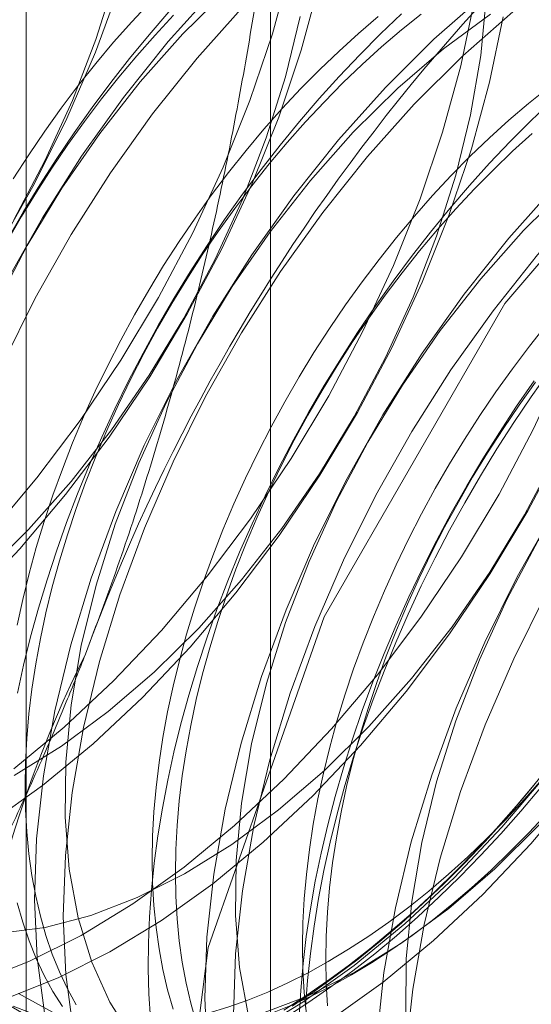
# Model space of a CAD drawing. Units: millimetres. Extents: x 61 to 4261, y 68 to 3038.
# Drawn here: x 3730 to 3732, y 1685 to 1688 of the extents above; entities that cross this region are included whole.
import ezdxf

# ---------------------------------------------------------------- set-up
doc = ezdxf.new("R2010")
doc.units = ezdxf.units.MM
doc.header["$LTSCALE"] = 2

msp = doc.modelspace()

# ---------------------------------------------------------------- linework, layer by layer
at = {"color": 7, "linetype": 'Continuous', "lineweight": 18}
for p, q in [((3730.903, 1718.2247), (3730.903, 1675.3563)), ((3730.1891, 1717.2297), (3730.1891, 1674.3613)), ((3730.903, 1716.2347), (3730.903, 1673.3664))]:
    msp.add_line(p, q, dxfattribs=at)
at = {"color": 7, "linetype": 'Continuous', "lineweight": 18, "flags": 128}
for points in [[(3730.0973, 1689.7309), (3730.2031, 1689.6682), (3730.2987, 1689.589), (3730.3833, 1689.494), (3730.4563, 1689.3839), (3730.517, 1689.2597), (3730.5649, 1689.1225), (3730.5995, 1688.9732), (3730.6208, 1688.8133), (3730.6283, 1688.6439), (3730.6222, 1688.4666), (3730.6024, 1688.2827), (3730.5691, 1688.0939), (3730.5226, 1687.9016), (3730.4633, 1687.7075), (3730.3916, 1687.5131), (3730.3081, 1687.3201), (3730.2136, 1687.1301), (3730.1089, 1686.9447)], [(3730.153, 1687.0247), (3730.2443, 1687.1969), (3730.3246, 1687.3729), (3730.3932, 1687.5508), (3730.4494, 1687.7287), (3730.4925, 1687.905), (3730.5221, 1688.0777), (3730.5379, 1688.2452), (3730.5398, 1688.4056), (3730.5277, 1688.5573), (3730.5017, 1688.6989), (3730.4622, 1688.8287), (3730.4095, 1688.9456), (3730.3442, 1689.0483), (3730.2669, 1689.1357), (3730.1784, 1689.2069), (3730.0797, 1689.2613)], [(3730.6037, 1683.9832), (3730.7205, 1683.199), (3731.0595, 1682.6265), (3731.5874, 1682.3216), (3732.2527, 1682.3142), (3732.9902, 1682.605), (3733.7276, 1683.1657), (3734.3929, 1683.9411), (3734.9209, 1684.8556), (3735.2598, 1685.8195), (3735.3767, 1686.7386), (3735.2598, 1687.5227), (3734.9209, 1688.0953), (3734.3929, 1688.4002), (3733.7276, 1688.4075), (3732.9902, 1688.1167), (3732.2527, 1687.5561), (3731.5874, 1686.7806), (3731.0595, 1685.8661), (3730.7205, 1684.9022), (3730.6037, 1683.9832)], [(3730.0869, 1686.1136), (3730.2205, 1686.2717), (3730.3472, 1686.4394), (3730.4659, 1686.6154), (3730.5756, 1686.7983), (3730.6755, 1686.9865), (3730.7647, 1687.1785), (3730.8425, 1687.3727), (3730.9082, 1687.5674), (3730.9613, 1687.7611)], [(3730.0499, 1684.8023), (3730.199, 1684.8616), (3730.3496, 1684.9374), (3730.5004, 1685.0293), (3730.6502, 1685.1364), (3730.7977, 1685.2578), (3730.9418, 1685.3926), (3731.0812, 1685.5396), (3731.2148, 1685.6976), (3731.3415, 1685.8653), (3731.4603, 1686.0414), (3731.57, 1686.2242), (3731.6699, 1686.4125), (3731.7591, 1686.6044), (3731.8369, 1686.7986), (3731.9026, 1686.9934), (3731.9556, 1687.1871), (3731.9956, 1687.3781), (3732.0223, 1687.565), (3732.0353, 1687.7461)], [(3731.0816, 1684.6937), (3731.2314, 1684.8008), (3731.379, 1684.9223), (3731.5231, 1685.057), (3731.6625, 1685.2041), (3731.7961, 1685.3621), (3731.9228, 1685.5298), (3732.0415, 1685.7058), (3732.1513, 1685.8887), (3732.2512, 1686.0769), (3732.3404, 1686.2689), (3732.4181, 1686.4631), (3732.4838, 1686.6578), (3732.5369, 1686.8515), (3732.5769, 1687.0426), (3732.6035, 1687.2294), (3732.6165, 1687.4105), (3732.6158, 1687.5843), (3732.6013, 1687.7494)], [(3730.0315, 1685.9181), (3730.1709, 1686.0651), (3730.3045, 1686.2231), (3730.4312, 1686.3908), (3730.55, 1686.5669), (3730.6597, 1686.7498), (3730.7596, 1686.938), (3730.8488, 1687.13), (3730.9266, 1687.3241), (3730.9923, 1687.5189), (3731.0453, 1687.7126)], [(3730.1158, 1684.9433), (3730.2446, 1684.9603), (3730.3777, 1684.9951), (3730.5138, 1685.0474), (3730.6515, 1685.1166), (3730.7894, 1685.2022), (3730.9261, 1685.3031), (3731.0601, 1685.4183), (3731.1902, 1685.5467), (3731.3149, 1685.6869), (3731.433, 1685.8375), (3731.5432, 1685.997), (3731.6445, 1686.1637), (3731.7358, 1686.3359), (3731.8162, 1686.5118), (3731.8848, 1686.6897), (3731.9409, 1686.8677), (3731.984, 1687.0439), (3732.0136, 1687.2167), (3732.0294, 1687.3841), (3732.0313, 1687.5445), (3732.0192, 1687.6963)], [(3730.7409, 1687.6975), (3730.6042, 1687.5448), (3730.4739, 1687.3817), (3730.3511, 1687.2097), (3730.2367, 1687.03), (3730.1318, 1686.8443)], [(3730.134, 1684.7538), (3730.2831, 1684.813), (3730.4336, 1684.8889), (3730.5844, 1684.9807), (3730.7342, 1685.0878), (3730.8818, 1685.2093), (3731.0259, 1685.3441), (3731.1653, 1685.4911), (3731.2989, 1685.6491), (3731.4256, 1685.8168), (3731.5443, 1685.9928), (3731.6541, 1686.1757), (3731.754, 1686.3639), (3731.8432, 1686.5559), (3731.9209, 1686.7501), (3731.9866, 1686.9448), (3732.0397, 1687.1385), (3732.0797, 1687.3296), (3732.1063, 1687.5165), (3732.1193, 1687.6975)], [(3730.1543, 1685.4037), (3730.2922, 1685.4892), (3730.4289, 1685.5901), (3730.5629, 1685.7053), (3730.693, 1685.8337), (3730.8177, 1685.9739), (3730.9358, 1686.1245), (3731.046, 1686.284), (3731.1473, 1686.4507), (3731.2386, 1686.6229), (3731.319, 1686.7988), (3731.3876, 1686.9767), (3731.4437, 1687.1547), (3731.4868, 1687.331), (3731.5164, 1687.5037), (3731.5323, 1687.6711)], [(3730.777, 1687.6953), (3730.647, 1687.5669)], [(3730.8748, 1684.7081), (3731.011, 1684.7604), (3731.1487, 1684.8296), (3731.2866, 1684.9151), (3731.4232, 1685.016), (3731.5573, 1685.1313), (3731.6873, 1685.2597), (3731.812, 1685.3999), (3731.9301, 1685.5505), (3732.0404, 1685.71), (3732.1417, 1685.8767), (3732.233, 1686.0489), (3732.3134, 1686.2248), (3732.382, 1686.4027), (3732.4381, 1686.5807), (3732.4812, 1686.7569), (3732.5108, 1686.9297), (3732.5266, 1687.0971), (3732.5285, 1687.2575), (3732.5164, 1687.4093), (3732.4905, 1687.5508), (3732.4509, 1687.6807)], [(3731.5259, 1687.6797), (3731.38, 1687.5515), (3731.2381, 1687.4104)], [(3730.8249, 1687.6489), (3730.6883, 1687.4962), (3730.558, 1687.3332), (3730.4352, 1687.1612), (3730.3208, 1686.9815), (3730.2159, 1686.7958), (3730.1212, 1686.6055)], [(3730.5523, 1687.6606), (3730.4979, 1687.6024), (3730.4446, 1687.5422), (3730.3924, 1687.4801), (3730.3415, 1687.4161), (3730.2918, 1687.3504), (3730.2436, 1687.2832), (3730.1968, 1687.2145), (3730.1516, 1687.1444)], [(3730.153, 1685.4234), (3730.3005, 1685.5448), (3730.4446, 1685.6796), (3730.5841, 1685.8266), (3730.7177, 1685.9846), (3730.8444, 1686.1524), (3730.9631, 1686.3284), (3731.0728, 1686.5113), (3731.1727, 1686.6995), (3731.2619, 1686.8915), (3731.3397, 1687.0856), (3731.4054, 1687.2804), (3731.4584, 1687.4741), (3731.4985, 1687.6652)], [(3730.0657, 1685.9923), (3730.1958, 1686.1207), (3730.3205, 1686.2609), (3730.4386, 1686.4116), (3730.5488, 1686.571), (3730.6501, 1686.7377), (3730.7414, 1686.9099), (3730.8218, 1687.0859), (3730.8904, 1687.2637), (3730.9465, 1687.4417), (3730.9896, 1687.618)], [(3730.0872, 1685.2678), (3730.237, 1685.3748), (3730.3846, 1685.4963), (3730.5287, 1685.6311), (3730.6681, 1685.7781), (3730.8017, 1685.9361), (3730.9284, 1686.1038), (3731.0471, 1686.2799), (3731.1569, 1686.4627), (3731.2568, 1686.6509), (3731.346, 1686.8429), (3731.4238, 1687.0371), (3731.4894, 1687.2319), (3731.5425, 1687.4256), (3731.5825, 1687.6166)], [(3730.1211, 1684.4416), (3730.2584, 1684.4485), (3730.4008, 1684.4732), (3730.5471, 1684.5153), (3730.6962, 1684.5745), (3730.8467, 1684.6504), (3730.9975, 1684.7422), (3731.1473, 1684.8493), (3731.2949, 1684.9708), (3731.439, 1685.1056), (3731.5784, 1685.2526), (3731.712, 1685.4106), (3731.8387, 1685.5783), (3731.9574, 1685.7544), (3732.0672, 1685.9372), (3732.1671, 1686.1254), (3732.2563, 1686.3174), (3732.3341, 1686.5116), (3732.3998, 1686.7064), (3732.4528, 1686.9001), (3732.4928, 1687.0911), (3732.5194, 1687.278), (3732.5324, 1687.459), (3732.5317, 1687.6328)], [(3730.62, 1687.6215), (3730.5656, 1687.5633), (3730.5123, 1687.5031), (3730.4601, 1687.441), (3730.4092, 1687.377), (3730.3595, 1687.3114), (3730.3113, 1687.2441), (3730.2645, 1687.1754), (3730.2193, 1687.1053), (3730.1758, 1687.034), (3730.134, 1686.9616)], [(3730.6057, 1687.6314), (3730.548, 1687.5644), (3730.4914, 1687.4955), (3730.4362, 1687.4248), (3730.3823, 1687.3524), (3730.3298, 1687.2785), (3730.2788, 1687.2031), (3730.2295, 1687.1263), (3730.1818, 1687.0483), (3730.1358, 1686.9693)], [(3731.2171, 1687.6173), (3731.1596, 1687.5683), (3731.1028, 1687.5169), (3731.0466, 1687.4631), (3730.9913, 1687.4071), (3730.937, 1687.349), (3730.8837, 1687.2888), (3730.8315, 1687.2266), (3730.7805, 1687.1626), (3730.7308, 1687.097), (3730.6826, 1687.0297), (3730.6358, 1686.961), (3730.5907, 1686.8909), (3730.5471, 1686.8196), (3730.5054, 1686.7473), (3730.4654, 1686.6739), (3730.4273, 1686.5998), (3730.3911, 1686.5249), (3730.357, 1686.4495), (3730.325, 1686.3736), (3730.2951, 1686.2975), (3730.2673, 1686.2213), (3730.2419, 1686.145), (3730.2187, 1686.0688), (3730.1978, 1685.9929), (3730.1793, 1685.9174), (3730.1632, 1685.8425)], [(3731.2856, 1687.6252), (3731.224, 1687.5667), (3731.1633, 1687.506), (3731.1035, 1687.443), (3731.0447, 1687.378), (3730.987, 1687.311), (3730.9305, 1687.242), (3730.8752, 1687.1713), (3730.8213, 1687.099), (3730.7688, 1687.025), (3730.7179, 1686.9496), (3730.6685, 1686.8729), (3730.6208, 1686.7949), (3730.5749, 1686.7158), (3730.5307, 1686.6357), (3730.4885, 1686.5548), (3730.4481, 1686.4731), (3730.4098, 1686.3909), (3730.3736, 1686.3081), (3730.3394, 1686.225), (3730.3075, 1686.1416), (3730.2777, 1686.0581), (3730.2502, 1685.9746), (3730.225, 1685.8913), (3730.2022, 1685.8082), (3730.1817, 1685.7256), (3730.1637, 1685.6435)], [(3731.3428, 1687.6247), (3731.2848, 1687.5782), (3731.2273, 1687.5292), (3731.1705, 1687.4778), (3731.1143, 1687.424), (3731.059, 1687.368), (3731.0047, 1687.3099), (3730.9514, 1687.2497), (3730.8992, 1687.1875), (3730.8482, 1687.1236), (3730.7986, 1687.0579), (3730.7503, 1686.9906), (3730.7036, 1686.9219), (3730.6584, 1686.8518), (3730.6148, 1686.7805), (3730.5731, 1686.7082), (3730.5331, 1686.6348), (3730.495, 1686.5607), (3730.4588, 1686.4858), (3730.4247, 1686.4104), (3730.3927, 1686.3346), (3730.3628, 1686.2584), (3730.335, 1686.1822), (3730.3096, 1686.1059), (3730.2864, 1686.0297), (3730.2655, 1685.9538), (3730.247, 1685.8783), (3730.2309, 1685.8034), (3730.2172, 1685.7291), (3730.206, 1685.6556), (3730.1973, 1685.5831), (3730.191, 1685.5116), (3730.1872, 1685.4413), (3730.186, 1685.3724), (3730.1872, 1685.3049), (3730.191, 1685.2389), (3730.1973, 1685.1747), (3730.206, 1685.1123), (3730.2172, 1685.0517), (3730.2309, 1684.9932), (3730.247, 1684.9369), (3730.2655, 1684.8827), (3730.2864, 1684.8309), (3730.3096, 1684.7816), (3730.335, 1684.7347)], [(3731.5449, 1687.6244), (3731.4082, 1687.5235), (3731.2742, 1687.4083), (3731.1442, 1687.2799)], [(3731.61, 1687.6312), (3731.464, 1687.503), (3731.3221, 1687.3619)], [(3730.647, 1687.5669), (3730.5223, 1687.4267), (3730.4042, 1687.276), (3730.2939, 1687.1166), (3730.1926, 1686.9499), (3730.1013, 1686.7777)], [(3731.2381, 1687.4104), (3731.1014, 1687.2578), (3730.9711, 1687.0947), (3730.8483, 1686.9227), (3730.7339, 1686.743), (3730.629, 1686.5573), (3730.5343, 1686.367), (3730.4508, 1686.1737), (3730.379, 1685.9791), (3730.3195, 1685.7846), (3730.2729, 1685.592), (3730.2396, 1685.4029), (3730.2198, 1685.2187), (3730.2136, 1685.0411), (3730.2212, 1684.8715), (3730.2425, 1684.7113)], [(3731.7142, 1687.4103), (3731.6562, 1687.3638), (3731.5987, 1687.3149), (3731.5418, 1687.2634), (3731.4857, 1687.2097), (3731.4304, 1687.1537), (3731.376, 1687.0955), (3731.3227, 1687.0353), (3731.2705, 1686.9732), (3731.2196, 1686.9092), (3731.1699, 1686.8435), (3731.1216, 1686.7763), (3731.0749, 1686.7075), (3731.0297, 1686.6375), (3730.9862, 1686.5662), (3730.9444, 1686.4938), (3730.9044, 1686.4205), (3730.8663, 1686.3463), (3730.8302, 1686.2714), (3730.7961, 1686.196), (3730.764, 1686.1202), (3730.7341, 1686.0441), (3730.7064, 1685.9678), (3730.6809, 1685.8915), (3730.6577, 1685.8154), (3730.6369, 1685.7395), (3730.6184, 1685.664), (3730.6022, 1685.589), (3730.5886, 1685.5147), (3730.5774, 1685.4413), (3730.5686, 1685.3687), (3730.5623, 1685.2972), (3730.5586, 1685.227), (3730.5573, 1685.158), (3730.5586, 1685.0905), (3730.5623, 1685.0246), (3730.5686, 1684.9603), (3730.5774, 1684.8979), (3730.5886, 1684.8374), (3730.6022, 1684.7789), (3730.6184, 1684.7225)], [(3731.3221, 1687.3619), (3731.1855, 1687.2092), (3731.0552, 1687.0462), (3730.9324, 1686.8741), (3730.818, 1686.6945), (3730.7131, 1686.5088), (3730.6184, 1686.3185), (3730.5348, 1686.1252), (3730.463, 1685.9305), (3730.4036, 1685.7361), (3730.357, 1685.5435), (3730.3237, 1685.3544), (3730.3038, 1685.1702), (3730.2977, 1684.9926), (3730.3053, 1684.823), (3730.3265, 1684.6628)], [(3731.7246, 1687.3717), (3731.6631, 1687.3133), (3731.6024, 1687.2525), (3731.5426, 1687.1896), (3731.4838, 1687.1245), (3731.426, 1687.0575), (3731.3695, 1686.9886), (3731.3143, 1686.9179), (3731.2604, 1686.8455), (3731.2079, 1686.7716), (3731.1569, 1686.6961), (3731.1076, 1686.6194), (3731.0599, 1686.5414), (3731.0139, 1686.4623), (3730.9698, 1686.3823), (3730.9275, 1686.3014), (3730.8872, 1686.2197), (3730.8489, 1686.1374), (3730.8126, 1686.0546), (3730.7785, 1685.9715), (3730.7465, 1685.8881), (3730.7168, 1685.8046), (3730.6893, 1685.7212), (3730.6641, 1685.6378), (3730.6412, 1685.5548), (3730.6208, 1685.4721), (3730.6027, 1685.39), (3730.5871, 1685.3085), (3730.5739, 1685.2278), (3730.5633, 1685.148), (3730.5551, 1685.0692), (3730.5494, 1684.9915), (3730.5463, 1684.9151), (3730.5456, 1684.84), (3730.5475, 1684.7665), (3730.5519, 1684.6945)], [(3731.1442, 1687.2799), (3731.0194, 1687.1396), (3730.9014, 1686.989), (3730.7911, 1686.8296), (3730.6898, 1686.6629), (3730.5985, 1686.4907), (3730.5181, 1686.3147), (3730.4495, 1686.1369), (3730.3934, 1685.9589), (3730.3503, 1685.7826), (3730.3207, 1685.6099), (3730.3049, 1685.4424), (3730.303, 1685.282), (3730.3151, 1685.1303), (3730.341, 1684.9887), (3730.3806, 1684.8589), (3730.4332, 1684.742), (3730.4986, 1684.6393)], [(3731.6664, 1687.2758), (3731.6095, 1687.2244), (3731.5534, 1687.1706), (3731.4981, 1687.1146), (3731.4437, 1687.0564), (3731.3904, 1686.9962), (3731.3382, 1686.9341), (3731.2873, 1686.8701), (3731.2376, 1686.8044), (3731.1894, 1686.7372), (3731.1426, 1686.6685), (3731.0974, 1686.5984), (3731.0539, 1686.5271), (3731.0121, 1686.4547), (3730.9721, 1686.3814), (3730.934, 1686.3072), (3730.8979, 1686.2324), (3730.8638, 1686.1569), (3730.8317, 1686.0811), (3730.8018, 1686.005), (3730.7741, 1685.9287), (3730.7486, 1685.8524), (3730.7254, 1685.7763), (3730.7046, 1685.7004), (3730.6861, 1685.6249), (3730.67, 1685.5499), (3730.6563, 1685.4756), (3730.6451, 1685.4022), (3730.6363, 1685.3296), (3730.6301, 1685.2582), (3730.6263, 1685.1879), (3730.625, 1685.1189), (3730.6263, 1685.0514), (3730.6301, 1684.9855), (3730.6363, 1684.9212), (3730.6451, 1684.8588), (3730.6563, 1684.7983), (3730.67, 1684.7398), (3730.6861, 1684.6834)], [(3731.7352, 1687.1234), (3731.5986, 1686.9707), (3731.4683, 1686.8077), (3731.3455, 1686.6357), (3731.2311, 1686.456), (3731.1262, 1686.2703), (3731.0315, 1686.08), (3730.948, 1685.8867), (3730.8762, 1685.692), (3730.8167, 1685.4976), (3730.7701, 1685.305), (3730.7368, 1685.1159), (3730.717, 1684.9317), (3730.7108, 1684.7541), (3730.7184, 1684.5845)], [(3731.7714, 1687.1212), (3731.6413, 1686.9929)], [(3731.8193, 1687.0749), (3731.6827, 1686.9222), (3731.5524, 1686.7592), (3731.4295, 1686.5871), (3731.3152, 1686.4075), (3731.2102, 1686.2217), (3731.1156, 1686.0314), (3731.032, 1685.8382), (3730.9602, 1685.6435), (3730.9008, 1685.4491), (3730.8542, 1685.2565), (3730.8209, 1685.0673), (3730.801, 1684.8832), (3730.7949, 1684.7056)], [(3731.6413, 1686.9929), (3731.5166, 1686.8526), (3731.3985, 1686.702), (3731.2883, 1686.5425), (3731.187, 1686.3758), (3731.0957, 1686.2036), (3731.0153, 1686.0277), (3730.9467, 1685.8498), (3730.8906, 1685.6719), (3730.8475, 1685.4956), (3730.8179, 1685.3229), (3730.802, 1685.1554), (3730.8002, 1684.995), (3730.8123, 1684.8432), (3730.8382, 1684.7017)], [(3732.2324, 1686.8364), (3732.0958, 1686.6837), (3731.9655, 1686.5207), (3731.8427, 1686.3486), (3731.7283, 1686.169), (3731.6234, 1685.9833), (3731.5287, 1685.793), (3731.4451, 1685.5997), (3731.3733, 1685.405), (3731.3139, 1685.2106), (3731.2673, 1685.018), (3731.234, 1684.8288), (3731.2141, 1684.6447)], [(3732.3165, 1686.7879), (3732.1798, 1686.6352), (3732.0496, 1686.4722), (3731.9267, 1686.3001), (3731.8124, 1686.1205), (3731.7074, 1685.9347), (3731.6128, 1685.7444), (3731.5292, 1685.5511), (3731.4574, 1685.3565), (3731.398, 1685.1621), (3731.3514, 1684.9695), (3731.318, 1684.7803), (3731.2982, 1684.5962)], [(3731.7096, 1686.7197), (3731.6586, 1686.6557), (3731.6089, 1686.5901), (3731.5607, 1686.5228), (3731.5139, 1686.4541), (3731.4688, 1686.384), (3731.4252, 1686.3127), (3731.3834, 1686.2403), (3731.3435, 1686.167), (3731.3054, 1686.0928), (3731.2692, 1686.018), (3731.2351, 1685.9426), (3731.2031, 1685.8667), (3731.1732, 1685.7906), (3731.1454, 1685.7143), (3731.12, 1685.6381), (3731.0968, 1685.5619), (3731.0759, 1685.486), (3731.0574, 1685.4105), (3731.0413, 1685.3356), (3731.0276, 1685.2613), (3731.0164, 1685.1878), (3731.0077, 1685.1153), (3731.0014, 1685.0438), (3730.9976, 1684.9735), (3730.9964, 1684.9046), (3730.9976, 1684.8371), (3731.0014, 1684.7711), (3731.0077, 1684.7069)], [(3732.1385, 1686.7058), (3732.0138, 1686.5656), (3731.8957, 1686.415), (3731.7855, 1686.2555), (3731.6842, 1686.0888), (3731.5929, 1685.9166), (3731.5125, 1685.7407), (3731.4439, 1685.5628), (3731.3878, 1685.3848), (3731.3447, 1685.2086), (3731.3151, 1685.0358), (3731.2992, 1684.8684), (3731.2974, 1684.708)], [(3731.0053, 1684.7283), (3731.011, 1684.806), (3731.0191, 1684.8848), (3731.0298, 1684.9646), (3731.043, 1685.0453), (3731.0586, 1685.1268), (3731.0767, 1685.209), (3731.0971, 1685.2916), (3731.12, 1685.3747), (3731.1451, 1685.458), (3731.1726, 1685.5415), (3731.2024, 1685.6249), (3731.2344, 1685.7083), (3731.2685, 1685.7915), (3731.3048, 1685.8742), (3731.3431, 1685.9565), (3731.3834, 1686.0382), (3731.4257, 1686.1191), (3731.4698, 1686.1992), (3731.5158, 1686.2782), (3731.5635, 1686.3562), (3731.6128, 1686.433), (3731.6638, 1686.5084), (3731.7162, 1686.5823)], [(3730.9866, 1684.6997), (3730.991, 1684.7767), (3730.9979, 1684.855), (3731.0073, 1684.9343), (3731.0193, 1685.0146), (3731.0336, 1685.0957), (3731.0505, 1685.1775), (3731.0697, 1685.2599), (3731.0914, 1685.3428), (3731.1154, 1685.426), (3731.1418, 1685.5094), (3731.1704, 1685.5929), (3731.2013, 1685.6764), (3731.2343, 1685.7596), (3731.2695, 1685.8426), (3731.3068, 1685.9252), (3731.3462, 1686.0072), (3731.3875, 1686.0885), (3731.4307, 1686.169), (3731.4757, 1686.2486), (3731.5226, 1686.3271), (3731.5711, 1686.4045), (3731.6213, 1686.4806), (3731.673, 1686.5553)], [(3731.0691, 1684.732), (3731.0653, 1684.798), (3731.0641, 1684.8655), (3731.0653, 1684.9344), (3731.0691, 1685.0047), (3731.0754, 1685.0762), (3731.0841, 1685.1487), (3731.0953, 1685.2222), (3731.109, 1685.2965), (3731.1251, 1685.3714), (3731.1436, 1685.4469), (3731.1645, 1685.5228), (3731.1877, 1685.599), (3731.2131, 1685.6753), (3731.2409, 1685.7515), (3731.2708, 1685.8276), (3731.3028, 1685.9035), (3731.3369, 1685.9789), (3731.3731, 1686.0538), (3731.4112, 1686.1279), (3731.4512, 1686.2013), (3731.4929, 1686.2736), (3731.5365, 1686.3449), (3731.5816, 1686.415), (3731.6284, 1686.4837), (3731.6766, 1686.551)], [(3731.7021, 1685.4123), (3731.6456, 1685.3434), (3731.5879, 1685.2763), (3731.5291, 1685.2113), (3731.4693, 1685.1484), (3731.4086, 1685.0876), (3731.347, 1685.0292), (3731.2848, 1684.9731), (3731.2218, 1684.9194), (3731.1584, 1684.8683), (3731.0945, 1684.8198), (3731.0303, 1684.774), (3730.9658, 1684.731)], [(3731.6766, 1685.3815), (3731.6199, 1685.314), (3731.5621, 1685.2485), (3731.5032, 1685.1849), (3731.4433, 1685.1235), (3731.3826, 1685.0643), (3731.3211, 1685.0074), (3731.259, 1684.953), (3731.1963, 1684.901), (3731.1331, 1684.8515), (3731.0694, 1684.8047), (3731.0055, 1684.7606), (3730.9415, 1684.7192)], [(3731.0714, 1684.861), (3731.1304, 1684.8966), (3731.1894, 1684.935), (3731.2482, 1684.9761), (3731.3066, 1685.02), (3731.3646, 1685.0664), (3731.4221, 1685.1154), (3731.479, 1685.1668), (3731.5351, 1685.2206), (3731.5904, 1685.2766), (3731.6448, 1685.3347), (3731.6981, 1685.3949)], [(3730.9503, 1684.7008), (3731.0149, 1684.7424), (3731.0793, 1684.7869), (3731.1433, 1684.834), (3731.207, 1684.8838), (3731.2702, 1684.9362), (3731.3328, 1684.9911), (3731.3947, 1685.0484), (3731.4559, 1685.108), (3731.5162, 1685.1699), (3731.5755, 1685.2339), (3731.6337, 1685.2999), (3731.6909, 1685.3679)], [(3731.1391, 1684.8219), (3731.1981, 1684.8575), (3731.2571, 1684.8959), (3731.3159, 1684.937), (3731.3743, 1684.9809), (3731.4323, 1685.0273), (3731.4898, 1685.0763), (3731.5467, 1685.1277), (3731.6028, 1685.1815), (3731.6581, 1685.2375), (3731.7125, 1685.2957)], [(3730.1632, 1685.0323), (3730.1793, 1684.976), (3730.1978, 1684.9218), (3730.2187, 1684.87), (3730.2419, 1684.8207), (3730.2673, 1684.7738), (3730.2951, 1684.7295)], [(3730.1516, 1684.7309), (3730.1968, 1684.713), (3730.2436, 1684.6982), (3730.2918, 1684.6867), (3730.3415, 1684.6783), (3730.3924, 1684.6732), (3730.4446, 1684.6713), (3730.4979, 1684.6727), (3730.5523, 1684.6773), (3730.6076, 1684.6851), (3730.6637, 1684.6962), (3730.7206, 1684.7104), (3730.7781, 1684.7278), (3730.8361, 1684.7483), (3730.8945, 1684.772), (3730.9533, 1684.7987), (3731.0123, 1684.8284), (3731.0714, 1684.861)], [(3730.134, 1684.737), (3730.1758, 1684.7128), (3730.2193, 1684.6918), (3730.2645, 1684.6739), (3730.3113, 1684.6591), (3730.3595, 1684.6476), (3730.4092, 1684.6392), (3730.4601, 1684.6341), (3730.5123, 1684.6322), (3730.5656, 1684.6336), (3730.62, 1684.6382), (3730.6753, 1684.646), (3730.7314, 1684.6571), (3730.7883, 1684.6713), (3730.8458, 1684.6887), (3730.9038, 1684.7092), (3730.9622, 1684.7329), (3731.021, 1684.7596), (3731.08, 1684.7893), (3731.1391, 1684.8219)], [(3730.1671, 1684.7677), (3730.2659, 1684.7134)]]:
    msp.add_lwpolyline(points, dxfattribs=at)
at = {"color": 7, "linetype": 'Continuous', "lineweight": 18}
for centre, radius, start, end in [((3733.969, 1684.8041), 5.7506, 122.62208, 159.78878), ((3735.7588, 1683.7708), 5.7506, 122.62208, 159.78878), ((3727.7687, 1688.3669), 5.7506, 302.62208, 339.78878), ((3733.4245, 1684.2265), 3.4236, 153.4364, 206.5636)]:
    msp.add_arc(centre, radius, start, end, dxfattribs=at)
for points, knots in [([(3730.8909, 1687.8672), (3730.8774, 1687.7777), (3730.8505, 1687.5988), (3730.8029, 1687.3315), (3730.7494, 1687.0654), (3730.6887, 1686.7998), (3730.6203, 1686.5354), (3730.5432, 1686.2726), (3730.4582, 1686.0125), (3730.3943, 1685.8425), (3730.3623, 1685.7575)], [0, 0, 0, 0, 0.123627, 0.247252, 0.371298, 0.49534, 0.621101, 0.746858, 0.87343, 1, 1, 1, 1]), ([(3730.3623, 1685.7575), (3730.3439, 1685.711), (3730.2953, 1685.5879), (3730.2108, 1685.3919), (3730.1072, 1685.1704), (3729.9971, 1684.9531), (3729.8805, 1684.7392), (3729.758, 1684.529), (3729.6298, 1684.3222), (3729.4974, 1684.1193), (3729.4058, 1683.9874), (3729.36, 1683.9214)], [0, 0, 0, 0, 0.070004, 0.184894, 0.299785, 0.415301, 0.530821, 0.647921, 0.765024, 0.882511, 1, 1, 1, 1])]:
    msp.add_open_spline(points, degree=3, knots=knots, dxfattribs=at)

doc.saveas('drawing.dxf')
